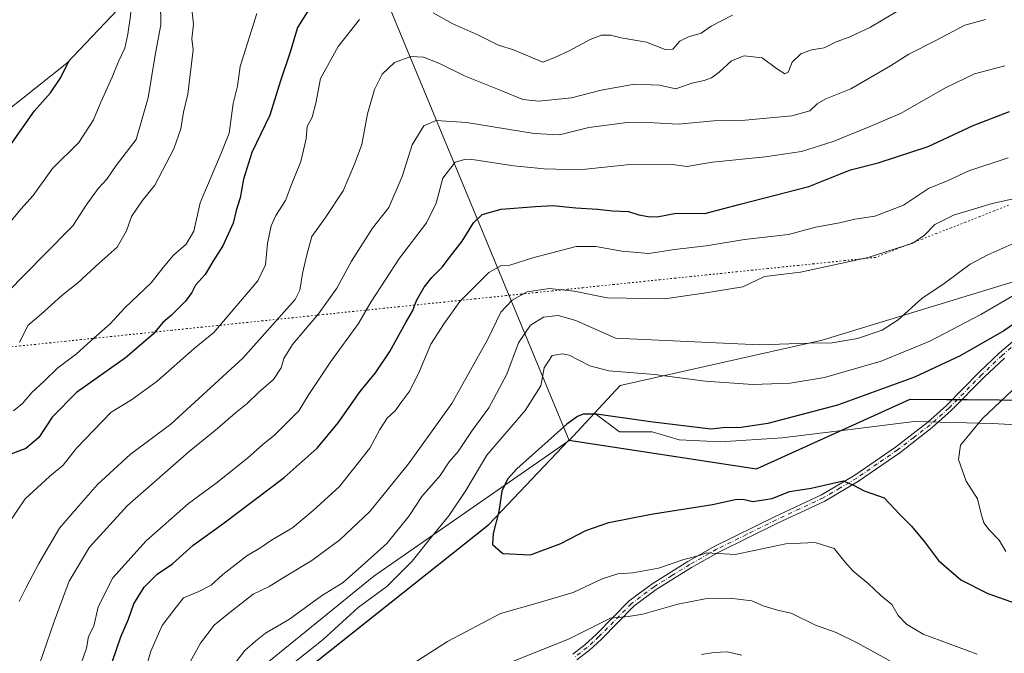
# Model space of a CAD drawing. Units: metres. Extents: x 649185 to 652549, y 4697644 to 4700026.
# Drawn here: x 650593 to 650909, y 4699362 to 4699565 of the extents above; entities that cross this region are included whole.
import ezdxf

# ---------------------------------------------------------------- set-up
doc = ezdxf.new("R2010")
doc.units = ezdxf.units.M
doc.header["$MEASUREMENT"] = 0
doc.linetypes.add('DGN Style 4', pattern=[2.6384748266838614, 1.318413404963828, -0.6592067024819142, 0.001648016756204785, -0.6592067024819142])
doc.linetypes.add('DGN Style 5', pattern=[1.1536117293433497, 0.4944050268614355, -0.6592067024819142])
for name, color, linetype, lineweight in [('Arbolado forestal CxS', 92, 'Continuous', 0), ('Comarca', 135, 'Continuous', 13), ('Comarca CxS', 21, 'Continuous', 0), ('Comunidad autónoma', 142, 'Continuous', 30), ('Comunidad Autónoma CxS', 142, 'Continuous', 0), ('Curva de nivel maestra', 30, 'Continuous', 30), ('Curva de nivel normal', 30, 'Continuous', 0), ('Matorral CxS', 135, 'Continuous', 0), ('Municipio', 91, 'Continuous', 13), ('Municipio CxS', 4, 'Continuous', 0), ('Pista no pavimentada Cxs', 111, 'Continuous', 0), ('Pista no pavimentada eje', 91, 'DGN Style 4', 0), ('Provincia', 7, 'Continuous', 0), ('Provincia CxS', 1, 'Continuous', 0), ('Vía pecuaria eje', 92, 'DGN Style 5', 0)]:
    doc.layers.add(name, color=color, linetype=linetype, lineweight=lineweight)

msp = doc.modelspace()

# ---------------------------------------------------------------- linework, layer by layer
at = {"layer": 'Arbolado forestal CxS', "color": 92, "linetype": 'Continuous', "lineweight": 0, "extrusion": (-0.1019613102268227, 0.2460993039280252, 0.9638667043855033), "elevation": 1091041.327148233, "flags": 128}
msp.add_lwpolyline([(-2399961.926020802, -3944564.870660478), (-2399961.926020802, -3944357.274523678)], dxfattribs=at)
at = {"layer": 'Arbolado forestal CxS', "color": 92, "linetype": 'Continuous', "lineweight": 0, "extrusion": (0.08115704208864524, 0.0867768820469921, 0.9929165661129964), "elevation": 461510.7388693154, "flags": 128}
msp.add_lwpolyline([(2734702.568049596, -3849239.56312933), (2734702.568049596, -3849227.511487723)], dxfattribs=at)
at = {"layer": 'Arbolado forestal CxS', "color": 92, "linetype": 'Continuous', "lineweight": 0}
for points in [[(650526.9216999998, 4699486.319300001, 823.0576000000001), (650608.2017000001, 4699550.879100001, 824.4033000000054), (650624.3044999996, 4699567.808499999, 828.3274999999995), (650627.7984999996, 4699571.3913, 829.4248999999982), (650637.3508000001, 4699580.337900001, 832.7902999999933), (650647.4676999999, 4699588.640699999, 836.0399000000034), (650658.1058999998, 4699596.263900001, 839.5503999999928), (650669.2198999999, 4699603.175100001, 842.157600000006), (650680.7620999999, 4699609.344500001, 843.9511000000057), (650692.6832999998, 4699614.7459, 845.436400000006), (650769.2714999998, 4699429.888499999, 900.7369000000036), (650706.7024999997, 4699386.384400001, 891.2214999999997), (650643.2023999998, 4699334.7906, 884.373000000007), (650579.7022000002, 4699280.550799999, 864.109899999996)], [(650692.6832999998, 4699614.7459, 845.436400000006), (650680.7620999999, 4699609.344500001, 843.9511000000057), (650669.2198999999, 4699603.175100001, 842.157600000006), (650658.1058999998, 4699596.263900001, 839.5503999999928), (650647.4676999999, 4699588.640699999, 836.0399000000034), (650637.3508000001, 4699580.337900001, 832.7902999999933), (650627.7984999996, 4699571.3913, 829.4248999999982), (650624.3044999996, 4699567.808499999, 828.3274999999995), (650608.2017000001, 4699550.879100001, 824.4033000000054), (650526.9216999998, 4699486.319300001, 823.0576000000001)], [(651142.0897000004, 4699443.9016, 906.7195999999967), (651103.2128999997, 4699454.0821, 903.1465000000027), (651058.2335999999, 4699462.0197, 903.3579000000027), (650989.4417000003, 4699471.280099999, 906.5167999999976), (650951.0771000005, 4699476.571900001, 902.1898999999976), (650949.7540999996, 4699488.4781, 898.876000000004), (650972.2437000005, 4699495.092700001, 898.854600000006), (651022.5148, 4699493.7697, 892.7112999999954), (651068.8169, 4699477.8947, 896.7434999999969), (651096.5982999997, 4699479.217700001, 894.2565000000033), (651101.8899999997, 4699497.738500001, 884.3962000000029), (651083.3691999996, 4699504.3531, 881.8687999999967), (651038.3897000002, 4699505.676100001, 883.5521000000008), (651014.5773, 4699525.519900001, 878.8776000000071), (650993.4105000002, 4699550.655300001, 871.9134000000049), (650956.3688000003, 4699546.6865, 874.1935999999987), (650924.6187000005, 4699526.842700001, 878.3515000000043), (650929.9102999996, 4699500.384299999, 889.0835999999982), (650928.5875000004, 4699485.8323, 893.7964000000065), (650850.5352999996, 4699462.0197, 889.4725000000036), (650785.7121000001, 4699447.467499999, 895.6956000000064), (650777.4452000001, 4699438.6282, 899.304999999993)], [(650928.2915000003, 4699434.009500001, 912.3712999999989), (650905.1403999999, 4699435.332400001, 905.6726000000054), (650880.0049000002, 4699435.993899999, 902.2397000000057), (650859.4996999997, 4699433.347999999, 901.8209999999963), (650837.6715000002, 4699430.702199999, 900.7816000000021), (650817.8278000001, 4699429.3793, 900.4688000000025), (650804.5986000003, 4699430.0408, 900.5792999999976), (650795.9994999999, 4699432.686600001, 900.3006000000023), (650785.4162, 4699432.686600001, 900.8684000000068), (650777.4452000001, 4699438.6282, 899.304999999993), (650785.7121000001, 4699447.467499999, 895.6956000000064), (650850.5352999996, 4699462.0197, 889.4725000000036), (650928.5875000004, 4699485.8323, 893.7964000000065)], [(650579.7022000002, 4699280.550799999, 864.109899999996), (650643.2023999998, 4699334.7906, 884.373000000007), (650706.7024999997, 4699386.384400001, 891.2214999999997), (650769.2714999998, 4699429.888499999, 900.7369000000036), (650777.4452000001, 4699438.6282, 899.304999999993), (650785.4162, 4699432.686600001, 900.8684000000068), (650795.9994999999, 4699432.686600001, 900.3006000000023), (650804.5986000003, 4699430.0408, 900.5792999999976), (650817.8278000001, 4699429.3793, 900.4688000000025), (650837.6715000002, 4699430.702199999, 900.7816000000021), (650859.4996999997, 4699433.347999999, 901.8209999999963), (650880.0049000002, 4699435.993899999, 902.2397000000057), (650905.1403999999, 4699435.332400001, 905.6726000000054), (650928.2915000003, 4699434.009500001, 912.3712999999989)], [(650777.4452000001, 4699438.6282, 899.304999999993), (650785.4162, 4699432.686600001, 900.8684000000068), (650795.9994999999, 4699432.686600001, 900.3006000000023), (650804.5986000003, 4699430.0408, 900.5792999999976), (650817.8278000001, 4699429.3793, 900.4688000000025), (650837.6715000002, 4699430.702199999, 900.7816000000021), (650859.4996999997, 4699433.347999999, 901.8209999999963), (650880.0049000002, 4699435.993899999, 902.2397000000057), (650905.1403999999, 4699435.332400001, 905.6726000000054), (650928.2915000003, 4699434.009500001, 912.3712999999989)], [(650777.4452000001, 4699438.6282, 899.304999999993), (650785.4162, 4699432.686600001, 900.8684000000068), (650795.9994999999, 4699432.686600001, 900.3006000000023), (650804.5986000003, 4699430.0408, 900.5792999999976), (650817.8278000001, 4699429.3793, 900.4688000000025), (650837.6715000002, 4699430.702199999, 900.7816000000021), (650859.4996999997, 4699433.347999999, 901.8209999999963), (650880.0049000002, 4699435.993899999, 902.2397000000057), (650905.1403999999, 4699435.332400001, 905.6726000000054), (650928.2915000003, 4699434.009500001, 912.3712999999989)], [(650769.2714999998, 4699429.888499999, 900.7369000000036), (650706.7024999997, 4699386.384400001, 891.2214999999997), (650643.2023999998, 4699334.7906, 884.373000000007), (650579.7022000002, 4699280.550799999, 864.109899999996), (650546.6293000003, 4699259.384099999, 862.4323000000004), (650494.6699000001, 4699249.8235, 855.3957999999985)], [(650769.2714999998, 4699429.888499999, 900.7369000000036), (650706.7024999997, 4699386.384400001, 891.2214999999997), (650643.2023999998, 4699334.7906, 884.373000000007), (650579.7022000002, 4699280.550799999, 864.109899999996), (650546.6293000003, 4699259.384099999, 862.4323000000004), (650494.6699000001, 4699249.8235, 855.3957999999985)]]:
    msp.add_polyline3d(points, dxfattribs=at)
at = {"layer": 'Comarca', "color": 135, "linetype": 'Continuous', "lineweight": 13, "flags": 128}
msp.add_lwpolyline([(650579.4940000004, 4699262.0121), (650600.9100000006, 4699287.8921), (650612.9980000008, 4699301.443100002), (650648.277, 4699327.296099998), (650743.5110000018, 4699402.942100001), (650769.2160000001, 4699429.972100004), (650829.4120000007, 4699420.7231), (650878.6699999998, 4699443.143100001), (650890.4239999999, 4699443.030100001), (650896.997000002, 4699442.967100002), (650958.5110000015, 4699442.3751), (651005.0780000007, 4699420.0251), (651041.505000001, 4699414.3601), (651080.6169999999, 4699401.282099999), (651113.3320000023, 4699424.243100001), (651152.3570000002, 4699451.085100003)], dxfattribs=at)
at = {"layer": 'Comarca CxS', "color": 21, "linetype": 'Continuous', "lineweight": 0, "flags": 128}
msp.add_lwpolyline([(650579.4939999998, 4699262.01205), (650600.91, 4699287.892050001), (650612.9980000004, 4699301.443050002), (650648.2769999994, 4699327.29605), (650743.5109999989, 4699402.942050001), (650769.2159999995, 4699429.97205), (650829.4120000001, 4699420.72305), (650878.6699999992, 4699443.143050001), (650890.4239999992, 4699443.03005), (650896.9970000014, 4699442.967050003), (650958.5110000009, 4699442.37505), (651005.0780000001, 4699420.02505), (651041.5050000006, 4699414.36005), (651080.6169999993, 4699401.28205), (651113.3319999995, 4699424.243050001), (651152.3569999996, 4699451.085050002)], dxfattribs=at)
at = {"layer": 'Comunidad autónoma', "color": 142, "linetype": 'Continuous', "lineweight": 30, "flags": 128}
msp.add_lwpolyline([(650579.4940000004, 4699262.0121), (650600.9100000006, 4699287.8921), (650612.9980000008, 4699301.443100002), (650648.277, 4699327.296099998), (650743.5110000018, 4699402.942100001), (650769.2160000001, 4699429.972100004), (650829.4120000007, 4699420.7231), (650878.6699999998, 4699443.143100001), (650890.4239999999, 4699443.030100001), (650896.997000002, 4699442.967100002), (650958.5110000015, 4699442.3751), (651005.0780000007, 4699420.0251), (651041.505000001, 4699414.3601), (651080.6169999999, 4699401.282099999), (651113.3320000023, 4699424.243100001), (651152.3570000002, 4699451.085100003)], dxfattribs=at)
at = {"layer": 'Comunidad Autónoma CxS', "color": 142, "linetype": 'Continuous', "lineweight": 0, "flags": 128}
msp.add_lwpolyline([(650579.4939999998, 4699262.01205), (650600.91, 4699287.892050001), (650612.9980000004, 4699301.443050002), (650648.2769999994, 4699327.29605), (650743.5109999989, 4699402.942050001), (650769.2159999995, 4699429.97205), (650829.4120000001, 4699420.72305), (650878.6699999992, 4699443.143050001), (650890.4239999992, 4699443.03005), (650896.9970000014, 4699442.967050003), (650958.5110000009, 4699442.37505), (651005.0780000001, 4699420.02505), (651041.5050000006, 4699414.36005), (651080.6169999993, 4699401.28205), (651113.3319999995, 4699424.243050001), (651152.3569999996, 4699451.085050002)], dxfattribs=at)
at = {"layer": 'Curva de nivel maestra', "color": 30, "linetype": 'Continuous', "lineweight": 30, "flags": 128}
for points, elevation in [([(650688.9400000004, 4699573.040100001), (650682.1900000004, 4699562.290100001), (650679.8099999997, 4699554.390100001), (650676.7199999997, 4699545.170100001), (650673.2999999998, 4699534.210100001), (650667.5599999997, 4699522.2501), (650664.7999999998, 4699513.700099999), (650663.7599999999, 4699507.700099999), (650662.5199999996, 4699503.590100001), (650661.5300000003, 4699499.5801), (650658.2199999997, 4699492.2601), (650655.0099999999, 4699487.290100001), (650652.5499999998, 4699483.0701), (650649.5, 4699479.720100001), (650648.2699999996, 4699477.350099999), (650646.2199999997, 4699474.540100001), (650641.7999999998, 4699470.100099999), (650638.9600000001, 4699467.6601), (650635.9199999999, 4699464.0001), (650626.9900000002, 4699456.390100001), (650611.3099999997, 4699445.2601), (650603.4400000004, 4699437.290100001), (650599.1399999997, 4699430.840100001), (650594.9800000006, 4699427.2601), (650587.6399999997, 4699424.470100001)], 850), ([(650590.0099999999, 4699524.460100001), (650597.7999999998, 4699535.5601), (650602.9299999997, 4699541.370100001), (650606.2599999999, 4699546.2301), (650608.7800000003, 4699551.4901)], 825.0000000000001), ([(650622.8600000005, 4699359.0801), (650625.4600000001, 4699366.9001), (650627.9400000004, 4699372.610099999), (650629.6200000001, 4699377.530099999), (650632.9800000006, 4699382.780099999), (650637.1799999997, 4699386.970100001), (650642.0899999999, 4699390.300100001), (650648.7000000002, 4699396.290100001), (650658.2400000002, 4699403.170100001), (650677.8899999997, 4699417.960100001), (650688.5, 4699427.360099999), (650695.2199999997, 4699435.520099999), (650702.2800000003, 4699445.5601), (650707.1600000003, 4699451.610099999), (650711.7999999998, 4699458.370100001), (650716.9500000002, 4699467.700099999), (650719.1600000003, 4699471.550100001), (650720.3600000005, 4699474.770099999), (650722.7599999999, 4699479.0601), (650725.2400000002, 4699482.1501), (650728.5800000001, 4699485.390100001), (650731.2699999996, 4699489.0001), (650735.0199999996, 4699493.8101), (650738.5999999996, 4699499.670100001), (650741.4000000004, 4699502.360099999), (650747.4699999997, 4699504.0801), (650758.4800000006, 4699504.940099999), (650764.0999999996, 4699505.220100001), (650771.5, 4699504.4301), (650778.3799999999, 4699504.040100001), (650783.2100000001, 4699503.5001), (650788.3300000001, 4699503.2401), (650791.6200000001, 4699502.170100001), (650794.6699999999, 4699501.670100001), (650797.5800000001, 4699501.540100001), (650803.6500000004, 4699502.720100001), (650812.8300000001, 4699502.620100001), (650824.1900000004, 4699505.620100001), (650846.2100000001, 4699511.2601), (650859.5800000001, 4699516.630100001), (650868.4400000004, 4699518.940099999), (650884.4400000004, 4699524.1601), (650898.9100000003, 4699530.890100001), (650910.6200000001, 4699535.340100001)], 875), ([(650915.9100000003, 4699469.890100001), (650908.7100000001, 4699465.030099999), (650894.79, 4699457.0101), (650880.0499999998, 4699450.200099999), (650855.4299999997, 4699441.1501), (650833.0199999996, 4699435.300100001), (650823.7400000002, 4699433.870100001), (650819.5499999998, 4699434.0101), (650814.75, 4699433.540100001), (650795.4000000004, 4699435.870100001), (650778.0700000003, 4699438.280099999), (650773.7999999998, 4699438.280099999), (650772.0099999999, 4699437.540100001), (650768.54, 4699435.050100001), (650752.5199999996, 4699420.7501), (650749.54, 4699417.4901), (650747.7300000006, 4699413.600099999), (650746.7699999996, 4699407.0801), (650744.9000000004, 4699399.9901), (650744.7599999999, 4699396.550100001), (650748.04, 4699393.6601), (650756.8799999999, 4699393.2301), (650766.5999999996, 4699396.780099999), (650774.6699999999, 4699401.030099999), (650782.0300000003, 4699403.550100001), (650795.6399999997, 4699406.190099999), (650815.3399999999, 4699409.380100001), (650822.5800000001, 4699410.920100001), (650825, 4699411.0801), (650828.2599999999, 4699410.3201), (650834.4199999999, 4699411.2601), (650839.9500000002, 4699413.4901), (650847, 4699414.5601), (650857.2400000002, 4699416.9001), (650860.5800000001, 4699415.540100001), (650863.9100000003, 4699413.7301), (650870.3600000005, 4699411.450099999), (650875.3799999999, 4699406.1501), (650879.1200000001, 4699402.440099999), (650883.3200000003, 4699397.340100001), (650887.7999999998, 4699391.4001), (650894.9400000004, 4699385.2301), (650903.5800000001, 4699380.8201), (650914.5800000001, 4699376.9901)], 900)]:
    msp.add_lwpolyline(points, dxfattribs=dict(at, elevation=elevation))
at = {"layer": 'Curva de nivel normal', "color": 30, "linetype": 'Continuous', "lineweight": 0, "flags": 128}
for points, elevation in [([(650592.9699999997, 4699461.3201), (650595.6500000004, 4699466.700099999), (650599.8899999997, 4699470.370100001), (650606.6200000001, 4699476.370100001), (650611.75, 4699480.370100001), (650618.5899999999, 4699486.7401), (650624.3700000001, 4699491.840100001), (650627.3600000005, 4699497.0701), (650628.9000000004, 4699501.700099999), (650632.3200000003, 4699506.700099999), (650636.3700000001, 4699511.700099999), (650642.4900000002, 4699523.4001), (650644.7599999999, 4699529.8201), (650645.5599999997, 4699535.110099999), (650647.0199999996, 4699540.880100001), (650648.7000000002, 4699555.1801), (650648.25, 4699558.620100001), (650648.8300000001, 4699563.380100001), (650648.2999999998, 4699568.1601), (650648.5999999996, 4699571.720100001), (650651.3300000001, 4699577.9801), (650655.7800000003, 4699589.880100001), (650657.8799999999, 4699596.100099999)], 840), ([(650589, 4699477.370100001), (650600.9600000001, 4699489.540100001), (650610.1200000001, 4699498.700099999), (650614.4000000004, 4699505.370100001), (650618.2199999997, 4699510.700099999), (650621, 4699513.700099999), (650623.9800000006, 4699518.040100001), (650630.4299999997, 4699526.370100001), (650634.2599999999, 4699539.700099999), (650636.5800000001, 4699554.040100001), (650638.3600000005, 4699563.190099999), (650638.2000000002, 4699570.3201), (650639.3399999999, 4699577.520099999), (650641.5800000001, 4699583.8101)], 835), ([(650589.9699999997, 4699499.9001), (650593.3799999999, 4699504.0001), (650597.3899999997, 4699508.470100001), (650603.6200000001, 4699517.130100001), (650612.0099999999, 4699525.390100001), (650616.7699999996, 4699532.700099999), (650619.0700000003, 4699538.370100001), (650622.75, 4699546.370100001), (650624.7400000002, 4699551.420100001), (650626.7999999998, 4699555.6801), (650627.6900000004, 4699560.1501), (650628.6299999999, 4699566.040100001), (650629.0999999996, 4699572.610099999)], 830), ([(650879.5099999999, 4699570.4301), (650865.9600000001, 4699562.370100001), (650859.1699999999, 4699559.170100001), (650854.9600000001, 4699557.710100001), (650851.1299999999, 4699555.8101), (650847.0800000001, 4699555.1601), (650843.6200000001, 4699553.800100001), (650840.8799999999, 4699551.140100001), (650839.5599999997, 4699547.9901), (650838.5499999998, 4699547.4001), (650835.8700000001, 4699549.170100001), (650831.2400000002, 4699552.600099999), (650825.4800000006, 4699553.2401), (650821.4299999997, 4699551.5601), (650817.4400000004, 4699547.960100001), (650814.9299999997, 4699546.200099999), (650812.5800000001, 4699545.270099999), (650808.6399999997, 4699544.4001), (650803.5099999999, 4699542.6601), (650798.3099999997, 4699543.7601), (650790.2400000002, 4699544.140100001), (650779.5800000001, 4699542.1601), (650770.0700000003, 4699539.7501), (650759.5499999998, 4699538.620100001), (650754.4500000002, 4699539.2501), (650747.75, 4699542.030099999), (650735.9400000004, 4699546.6801), (650727.4600000001, 4699550.8201), (650722.6299999999, 4699552.770099999), (650718.5, 4699553.0101), (650713.2400000002, 4699551.050100001), (650709.3600000005, 4699547.290100001), (650706.8799999999, 4699542.380100001), (650704.6699999999, 4699534.630100001), (650702.8300000001, 4699524.7401), (650700.4500000002, 4699518.460100001), (650696.8499999996, 4699509.9301), (650691.1799999997, 4699501.380100001), (650686.7300000006, 4699495.270099999), (650685.1699999999, 4699489.370100001), (650683.7199999997, 4699483.380100001), (650682.8899999997, 4699478.0801), (650681.4400000004, 4699475.050100001), (650664.5899999999, 4699456.300100001), (650641.5700000003, 4699435.100099999), (650628.5, 4699425.380100001), (650617.9900000002, 4699415.700099999), (650611.2400000002, 4699408.0101), (650605.8700000001, 4699401.700099999), (650599.1600000003, 4699390.460100001), (650595.1299999999, 4699382.7301), (650592.9199999999, 4699378.210100001)], 860), ([(650591.0099999999, 4699439.360099999), (650593.9800000006, 4699441.700099999), (650596.9900000002, 4699445.2501), (650600.8799999999, 4699448.850099999), (650605.3300000001, 4699453.130100001), (650611.2800000003, 4699457.610099999), (650616.9500000002, 4699462.780099999), (650622.1200000001, 4699467.300100001), (650626.7400000002, 4699472.370100001), (650635.2100000001, 4699480.370100001), (650639.0599999997, 4699485.370100001), (650642.4000000004, 4699489.3101), (650646.4600000001, 4699492.780099999), (650648.9100000003, 4699496.970100001), (650650.9600000001, 4699506.040100001), (650657.7300000006, 4699521.970100001), (650660.2599999999, 4699528.440099999), (650661.5700000003, 4699537.970100001), (650662.9400000004, 4699543.520099999), (650663.8099999997, 4699549.800100001), (650669.0800000001, 4699566.8201)], 845), ([(650821.6900000004, 4699566.300100001), (650814.9100000003, 4699562.670100001), (650811.6900000004, 4699560.5001), (650807.6500000004, 4699559.2501), (650804.8300000001, 4699557.860099999), (650802.5800000001, 4699555.390100001), (650800.1600000003, 4699555.200099999), (650794.1699999999, 4699557.5801), (650785.9600000001, 4699558.970100001), (650782.5999999996, 4699559.8301), (650779.6399999997, 4699559.8301), (650776.0099999999, 4699558.460100001), (650769.5800000001, 4699554.9301), (650764.9100000003, 4699552.770099999), (650760.8799999999, 4699551.220100001), (650751.4400000004, 4699555.1501), (650746.6699999999, 4699556.640100001), (650740.4000000004, 4699559.7501), (650731.8099999997, 4699563.590100001), (650725.7400000002, 4699566.950099999)], 855), ([(650702.0599999997, 4699564.8101), (650695.1699999999, 4699556.1801), (650689.5899999999, 4699545.9101), (650688.0800000001, 4699538.040100001), (650686.9000000004, 4699533.5701), (650685.3200000003, 4699530.5001), (650684.9000000004, 4699526.5701), (650683.2599999999, 4699519.370100001), (650680.2000000002, 4699511.970100001), (650678.3300000001, 4699506.780099999), (650675.2400000002, 4699501.970100001), (650673.75, 4699498.700099999), (650672.5700000003, 4699493.040100001), (650671.8499999996, 4699486.1801), (650669.4900000002, 4699481.040100001), (650655.3499999996, 4699464.440099999), (650649.0199999996, 4699459.370100001), (650637.1299999999, 4699448.9101), (650628.9000000004, 4699442.870100001), (650622.4100000003, 4699438.9101), (650611.2300000006, 4699427.360099999), (650607, 4699421.9801), (650602.5700000003, 4699418.360099999), (650594.7800000003, 4699411.100099999), (650589.04, 4699402.600099999)], 855), ([(650902.9100000003, 4699564.860099999), (650896.2400000002, 4699563.020099999), (650886.9100000003, 4699558.140100001), (650878.2400000002, 4699553.790100001), (650872.4500000002, 4699550.040100001), (650859.7000000002, 4699542.6801), (650851.6699999999, 4699539.370100001), (650848.8499999996, 4699537.800100001), (650846.5499999998, 4699535.600099999), (650840.79, 4699533.950099999), (650825.8200000003, 4699532.540100001), (650815.6900000004, 4699532.4001), (650804.2400000002, 4699531.280099999), (650796.5800000001, 4699531.7501), (650787.9100000003, 4699531.8201), (650775.5800000001, 4699530.220100001), (650766.2400000002, 4699527.890100001), (650758.1299999999, 4699528.2601), (650736.4100000003, 4699531.870100001), (650726.6100000005, 4699532.440099999), (650722.7300000006, 4699530.7301), (650718.9500000002, 4699524.620100001), (650715.7800000003, 4699514.520099999), (650711.4400000004, 4699504.5801), (650706.2000000002, 4699497.9001), (650699.54, 4699487.360099999), (650694.7400000002, 4699478.7301), (650688.9100000003, 4699470.520099999), (650680.5199999996, 4699460.600099999), (650677.7599999999, 4699456.100099999), (650676.9699999997, 4699453.1501), (650674.4900000002, 4699449.370100001), (650669.7400000002, 4699445.370100001), (650666.0499999998, 4699441.700099999), (650662.2599999999, 4699438.700099999), (650656.4900000002, 4699433.700099999), (650647.4000000004, 4699426.370100001), (650627.6500000004, 4699409.040100001), (650615.4900000002, 4699395.620100001), (650608.9000000004, 4699384.710100001), (650604.1600000003, 4699371.800100001), (650598.1900000004, 4699354.7501)], 865), ([(650909.04, 4699550.050100001), (650899.3899999997, 4699547.420100001), (650890, 4699542.9901), (650875.6299999999, 4699534.770099999), (650865.5199999996, 4699530.390100001), (650854.04, 4699525.770099999), (650843.8399999999, 4699522.540100001), (650832.3399999999, 4699520.800100001), (650815.3200000003, 4699519.0801), (650807.0899999999, 4699517.7501), (650802.4500000002, 4699518.370100001), (650798.1299999999, 4699518.5101), (650788.9100000003, 4699518.4101), (650772.5800000001, 4699516.640100001), (650761.25, 4699516.9901), (650751.6100000005, 4699517.890100001), (650738.9199999999, 4699519.880100001), (650736.1699999999, 4699520.0601), (650732.7999999998, 4699519.0701), (650728.7599999999, 4699513.960100001), (650726.6200000001, 4699505.9801), (650723.5199999996, 4699499.620100001), (650714.8700000001, 4699488.280099999), (650705.7100000001, 4699474.170100001), (650701.7100000001, 4699467.380100001), (650692.8200000003, 4699455.200099999), (650685.54, 4699444.340100001), (650682.5599999997, 4699439.360099999), (650678.9100000003, 4699435.7401), (650674.9100000003, 4699431.6501), (650671.04, 4699428.610099999), (650666.0899999999, 4699424.220100001), (650656.04, 4699416.190099999), (650647.2000000002, 4699409.6801), (650633.5800000001, 4699397.710100001), (650622.9500000002, 4699385.8301), (650618.2599999999, 4699376.5701), (650616.8200000003, 4699370.3301), (650615.1299999999, 4699367.0601), (650614.4500000002, 4699363.280099999), (650612.7999999998, 4699358.370100001)], 870), ([(650632.6900000004, 4699353.860099999), (650635.1200000001, 4699362.3201), (650638.7599999999, 4699370.520099999), (650642.4800000006, 4699375.470100001), (650645.5599999997, 4699379.4001), (650650.5599999997, 4699381.390100001), (650654.5, 4699383.460100001), (650658.2199999997, 4699386.880100001), (650665.8700000001, 4699392.850099999), (650670.4000000004, 4699395.520099999), (650673.8700000001, 4699397.940099999), (650680.5700000003, 4699401.840100001), (650687.2000000002, 4699407.420100001), (650695.6200000001, 4699415.1501), (650705.3399999999, 4699427.4001), (650708.54, 4699433.370100001), (650710.9000000004, 4699437.040100001), (650713.5199999996, 4699439.420100001), (650715.2800000003, 4699441.9101), (650718.1799999997, 4699445.7601), (650721.3600000005, 4699452.040100001), (650724.9199999999, 4699460.700099999), (650729.2300000006, 4699467.370100001), (650734.2400000002, 4699474.4301), (650743.5700000003, 4699483.7401), (650747.4500000002, 4699485.9001), (650750.29, 4699486.0701), (650757.6600000003, 4699488.460100001), (650763.3200000003, 4699489.960100001), (650771.5700000003, 4699492.030099999), (650777.9000000004, 4699492.020099999), (650786.25, 4699490.590100001), (650794.9199999999, 4699489.840100001), (650803.1500000004, 4699491.0601), (650813.2199999997, 4699492.3301), (650825.6200000001, 4699494.270099999), (650839.6500000004, 4699495.960100001), (650848.4800000006, 4699498.3201), (650856.0599999997, 4699499.700099999), (650860.9600000001, 4699500.800100001), (650867.3899999997, 4699501.7601), (650876.54, 4699505.350099999), (650884.5800000001, 4699510.640100001), (650890.9100000003, 4699513.2601), (650897.5800000001, 4699516.3101), (650910.1799999997, 4699520.520099999)], 880), ([(650647.1399999997, 4699357.670100001), (650651.0199999996, 4699364.880100001), (650655.4500000002, 4699370.6501), (650660.04, 4699374.4001), (650667.9100000003, 4699380.5801), (650673.04, 4699383.040100001), (650678.4299999997, 4699386.380100001), (650686.7800000003, 4699391.3301), (650695.7599999999, 4699398.0001), (650705.3300000001, 4699407.040100001), (650717.7599999999, 4699422.370100001), (650731.7300000006, 4699441.700099999), (650743.2000000002, 4699462.370100001), (650747.3700000001, 4699470.9901), (650751, 4699474.9001), (650755.8200000003, 4699477.4801), (650762.9699999997, 4699478.5801), (650770.9100000003, 4699477.790100001), (650781.4600000001, 4699475.6601), (650799.8899999997, 4699475.2401), (650812.54, 4699477.1501), (650825.0700000003, 4699479.1801), (650832.0199999996, 4699482.4801), (650843.5, 4699483.890100001), (650865.29, 4699488.530099999), (650879.5599999997, 4699493.140100001), (650883.3600000005, 4699495.7301), (650886.6200000001, 4699499.090100001), (650892.6500000004, 4699502.0701), (650905.0099999999, 4699505.850099999), (650915.1799999997, 4699508.120100001)], 885), ([(650913.2400000002, 4699493.640100001), (650903.5800000001, 4699489.370100001), (650897.9199999999, 4699486.420100001), (650889.6399999997, 4699480.2401), (650882.4199999999, 4699475.350099999), (650874.8399999999, 4699468.530099999), (650869.7100000001, 4699465.190099999), (650861.7999999998, 4699462.5601), (650853.7199999997, 4699461.210100001), (650846.3200000003, 4699461.040100001), (650830.3600000005, 4699460.5001), (650784.2300000006, 4699462.690099999), (650771.4699999997, 4699468.350099999), (650765.7599999999, 4699469.940099999), (650761.04, 4699469.4101), (650756.9100000003, 4699466.840100001), (650753.0800000001, 4699461.1601), (650749.3399999999, 4699451.1501), (650743.5999999996, 4699440.370100001), (650738.2400000002, 4699433.040100001), (650733.6600000003, 4699426.370100001), (650730.8499999996, 4699423.020099999), (650727.9199999999, 4699418.6501), (650722.0499999998, 4699411.9101), (650717.9400000004, 4699405.7301), (650710.7800000003, 4699396.8301), (650702.7400000002, 4699389.600099999), (650696.7800000003, 4699384.360099999), (650689.9100000003, 4699380.0101), (650679.5800000001, 4699372.600099999), (650671.9100000003, 4699368.120100001), (650668.7199999997, 4699365.5101), (650665.25, 4699362.5001), (650659.9199999999, 4699355.5801)], 890), ([(650919.3899999997, 4699480.690099999), (650901.4199999999, 4699470.290100001), (650885.0300000003, 4699461.7401), (650869.4199999999, 4699455.2501), (650851.2199999997, 4699450.0601), (650840.2400000002, 4699448.200099999), (650828.2400000002, 4699447.840100001), (650812.9100000003, 4699448.9101), (650796.7100000001, 4699451.050100001), (650782.04, 4699452.170100001), (650775.9100000003, 4699453.8201), (650769.29, 4699457.210100001), (650767.1900000004, 4699457.700099999), (650763.8600000005, 4699457.110099999), (650761.2599999999, 4699453.110099999), (650760.2000000002, 4699447.370100001), (650755.2400000002, 4699439.4801), (650742.9000000004, 4699425.1601), (650736.1500000004, 4699413.8201), (650730.7699999996, 4699405.700099999), (650725.2100000001, 4699399.040100001), (650718.9199999999, 4699391.200099999), (650710.8300000001, 4699383.040100001), (650701.6500000004, 4699376.280099999), (650690.4299999997, 4699366.0101), (650678.9000000004, 4699356.840100001)], 895), ([(650911.5, 4699445.9801), (650901.9699999997, 4699436.870100001), (650894.9100000003, 4699428.3201), (650894.2599999999, 4699423.720100001), (650896.7300000006, 4699416.780099999), (650900.3600000005, 4699411.130100001), (650901.4400000004, 4699406.3301), (650902.3700000001, 4699403.440099999), (650904.0899999999, 4699401.1601), (650907.25, 4699397.920100001), (650909.4500000002, 4699394.2401)], 905), ([(650718.1399999997, 4699357.640100001), (650730.2999999998, 4699365.4301), (650747.2699999996, 4699374.4301), (650759.3399999999, 4699377.800100001), (650770.5999999996, 4699381.100099999), (650779.9100000003, 4699385.5101), (650784.9100000003, 4699387.110099999), (650789.7599999999, 4699387.450099999), (650797.9800000006, 4699388.9001), (650806.0999999996, 4699391.700099999), (650810.6799999997, 4699392.890100001), (650813.4299999997, 4699393.800100001), (650822.5499999998, 4699393.350099999), (650838.8099999997, 4699396.700099999), (650848.2400000002, 4699397.170100001), (650854.3200000003, 4699395.210100001), (650857.7599999999, 4699390.970100001), (650860.4699999997, 4699387.9301), (650865.2100000001, 4699384.0001), (650869.3300000001, 4699380.130100001), (650872.8399999999, 4699377.300100001), (650874.9000000004, 4699373.690099999), (650877.5, 4699370.960100001), (650882.8700000001, 4699367.720100001), (650900.1699999999, 4699361.3201)], 895), ([(650750.5800000001, 4699358.8201), (650769.0899999999, 4699366.170100001), (650782.5999999996, 4699372.880100001), (650788.3200000003, 4699373.440099999), (650792.9900000002, 4699374.120100001), (650804.2300000006, 4699377.360099999), (650812.9000000004, 4699379.0601), (650820.8799999999, 4699379.350099999), (650827.9100000003, 4699378.440099999), (650831.5300000003, 4699376.840100001), (650836.1399999997, 4699375.4301), (650840.5499999998, 4699374.440099999), (650848.3300000001, 4699370.670100001), (650854.9400000004, 4699368.2501), (650861.9400000004, 4699364.920100001), (650872.1600000003, 4699359.200099999)], 890), ([(650824.7400000002, 4699361.020099999), (650820.0199999996, 4699362.040100001), (650815.7800000003, 4699361.9101), (650811.79, 4699361.2601)], 885)]:
    msp.add_lwpolyline(points, dxfattribs=dict(at, elevation=elevation))
at = {"layer": 'Matorral CxS', "color": 135, "linetype": 'Continuous', "lineweight": 0, "extrusion": (-0.1019613102268227, 0.2460993039280252, 0.9638667043855033), "elevation": 1091041.327148233, "flags": 128}
msp.add_lwpolyline([(-2399961.926020802, -3944564.870660478), (-2399961.926020802, -3944357.274523678)], dxfattribs=at)
at = {"layer": 'Matorral CxS', "color": 135, "linetype": 'Continuous', "lineweight": 0, "extrusion": (0.08115704208864524, 0.0867768820469921, 0.9929165661129964), "elevation": 461510.7388693154, "flags": 128}
msp.add_lwpolyline([(2734702.568049596, -3849239.56312933), (2734702.568049596, -3849227.511487723)], dxfattribs=at)
at = {"layer": 'Matorral CxS', "color": 135, "linetype": 'Continuous', "lineweight": 0}
for points in [[(650928.5875000004, 4699485.8323, 893.7964000000065), (650850.5352999996, 4699462.0197, 889.4725000000036), (650785.7121000001, 4699447.467499999, 895.6956000000064), (650777.4452000001, 4699438.6282, 899.304999999993), (650769.2714999998, 4699429.888499999, 900.7369000000036), (650692.6832999998, 4699614.7459, 845.436400000006)], [(651142.0897000004, 4699443.9016, 906.7195999999967), (651103.2128999997, 4699454.0821, 903.1465000000027), (651058.2335999999, 4699462.0197, 903.3579000000027), (650989.4417000003, 4699471.280099999, 906.5167999999976), (650951.0771000005, 4699476.571900001, 902.1898999999976), (650949.7540999996, 4699488.4781, 898.876000000004), (650972.2437000005, 4699495.092700001, 898.854600000006), (651022.5148, 4699493.7697, 892.7112999999954), (651068.8169, 4699477.8947, 896.7434999999969), (651096.5982999997, 4699479.217700001, 894.2565000000033), (651101.8899999997, 4699497.738500001, 884.3962000000029), (651083.3691999996, 4699504.3531, 881.8687999999967), (651038.3897000002, 4699505.676100001, 883.5521000000008), (651014.5773, 4699525.519900001, 878.8776000000071), (650993.4105000002, 4699550.655300001, 871.9134000000049), (650956.3688000003, 4699546.6865, 874.1935999999987), (650924.6187000005, 4699526.842700001, 878.3515000000043), (650929.9102999996, 4699500.384299999, 889.0835999999982), (650928.5875000004, 4699485.8323, 893.7964000000065), (650850.5352999996, 4699462.0197, 889.4725000000036), (650785.7121000001, 4699447.467499999, 895.6956000000064), (650777.4452000001, 4699438.6282, 899.304999999993)]]:
    msp.add_polyline3d(points, dxfattribs=at)
at = {"layer": 'Municipio', "color": 91, "linetype": 'Continuous', "lineweight": 13, "flags": 128}
msp.add_lwpolyline([(650579.4940000004, 4699262.0121), (650600.9100000006, 4699287.8921), (650612.9980000008, 4699301.443100002), (650648.277, 4699327.296099998), (650743.5110000018, 4699402.942100001), (650769.2160000001, 4699429.972100004), (650829.4120000007, 4699420.7231), (650878.6699999998, 4699443.143100001), (650890.4239999999, 4699443.030100001), (650896.997000002, 4699442.967100002), (650958.5110000015, 4699442.3751), (651005.0780000007, 4699420.0251), (651041.505000001, 4699414.3601), (651080.6169999999, 4699401.282099999), (651113.3320000023, 4699424.243100001), (651152.3570000002, 4699451.085100003)], dxfattribs=at)
at = {"layer": 'Municipio CxS', "color": 4, "linetype": 'Continuous', "lineweight": 0, "flags": 128}
msp.add_lwpolyline([(650579.4939999998, 4699262.01205), (650600.91, 4699287.892050001), (650612.9980000004, 4699301.443050002), (650648.2769999994, 4699327.29605), (650743.5109999989, 4699402.942050001), (650769.2159999995, 4699429.97205), (650829.4120000001, 4699420.72305), (650878.6699999992, 4699443.143050001), (650890.4239999992, 4699443.03005), (650896.9970000014, 4699442.967050003), (650958.5110000009, 4699442.37505), (651005.0780000001, 4699420.02505), (651041.5050000006, 4699414.36005), (651080.6169999993, 4699401.28205), (651113.3319999995, 4699424.243050001), (651152.3569999996, 4699451.085050002)], dxfattribs=at)
at = {"layer": 'Pista no pavimentada Cxs', "color": 111, "linetype": 'Continuous', "lineweight": 0}
for points in [[(650770.5301000001, 4699361.360099999, 892.366399999999), (650774.3701, 4699364.360099999, 892.1131000000023), (650778.0900999998, 4699367.770099999, 891.8405000000058), (650788.5900999998, 4699378.4001, 893.8800000000047), (650795.9101, 4699383.9001, 896.1809999999969), (650807.4301000005, 4699391.030099999, 895.6257000000041), (650816.0900999998, 4699395.970100001, 897.8364000000003), (650835.2100999998, 4699405.4101, 899.0592000000034), (650850.3101000005, 4699412.450099999, 899.775999999998), (650860.9501, 4699418.7401, 901.001900000003), (650874.0201000003, 4699427.7501, 901.4783000000025), (650884.3800999997, 4699435.7301, 903.1784999999946), (650890.3501000004, 4699441.0601, 902.404999999999), (650900.8501000004, 4699451.720100001, 901.7087999999932), (650907.4200999998, 4699457.9801, 901.4875999999931), (650916.7100999998, 4699465.850099999, 902.5191000000051)], [(650770.5301000001, 4699361.360099999, 892.366399999999), (650774.3701, 4699364.360099999, 892.1131000000023), (650778.0900999998, 4699367.770099999, 891.8405000000058), (650788.5900999998, 4699378.4001, 893.8800000000047), (650795.9101, 4699383.9001, 896.1809999999969), (650807.4301000005, 4699391.030099999, 895.6257000000041), (650816.0900999998, 4699395.970100001, 897.8364000000003), (650835.2100999998, 4699405.4101, 899.0592000000034), (650850.3101000005, 4699412.450099999, 899.775999999998), (650860.9501, 4699418.7401, 901.001900000003), (650874.0201000003, 4699427.7501, 901.4783000000025), (650884.3800999997, 4699435.7301, 903.1784999999946), (650890.3501000004, 4699441.0601, 902.404999999999), (650900.8501000004, 4699451.720100001, 901.7087999999932), (650907.4200999998, 4699457.9801, 901.4875999999931), (650916.7100999998, 4699465.850099999, 902.5191000000051)], [(650908.9301000005, 4699456.3101, 902.672200000001), (650902.4301000005, 4699450.120100001, 901.8940000000002), (650891.9001000002, 4699439.4301, 902.3782999999967), (650885.8201000001, 4699434.0001, 902.6977999999945), (650875.3501000004, 4699425.9301, 901.398199999996), (650862.1601, 4699416.850099999, 900.6055999999954), (650851.3601000002, 4699410.450099999, 900.3473999999987), (650836.1801000005, 4699403.380100001, 898.6750999999931), (650817.1501000002, 4699393.9901, 897.4778999999982), (650808.5701000001, 4699389.100099999, 895.5682999999991), (650797.1801000005, 4699382.040100001, 894.484700000001), (650790.0701000001, 4699376.700099999, 892.1579999999959), (650779.6501000002, 4699366.1501, 890.3790000000008), (650775.8201000001, 4699362.630100001, 890.1500999999989), (650771.8101000005, 4699359.5001, 890.8320999999996)], [(650908.9301000005, 4699456.3101, 902.672200000001), (650902.4301000005, 4699450.120100001, 901.8940000000002), (650891.9001000002, 4699439.4301, 902.3782999999967), (650885.8201000001, 4699434.0001, 902.6977999999945), (650875.3501000004, 4699425.9301, 901.398199999996), (650862.1601, 4699416.850099999, 900.6055999999954), (650851.3601000002, 4699410.450099999, 900.3473999999987), (650836.1801000005, 4699403.380100001, 898.6750999999931), (650817.1501000002, 4699393.9901, 897.4778999999982), (650808.5701000001, 4699389.100099999, 895.5682999999991), (650797.1801000005, 4699382.040100001, 894.484700000001), (650790.0701000001, 4699376.700099999, 892.1579999999959), (650779.6501000002, 4699366.1501, 890.3790000000008), (650775.8201000001, 4699362.630100001, 890.1500999999989), (650771.8101000005, 4699359.5001, 890.8320999999996)]]:
    msp.add_polyline3d(points, dxfattribs=at)
at = {"layer": 'Pista no pavimentada eje', "color": 91, "linetype": 'DGN Style 4', "lineweight": 0}
msp.add_polyline3d([(650917.3901000004, 4699464.950099999, 902.7844000000041), (650908.1750999996, 4699457.145099999, 901.9348999999929), (650901.6401000004, 4699450.920100001, 901.7617000000029), (650891.1250999998, 4699440.245100001, 902.372000000003), (650885.1001000004, 4699434.8651, 902.8846000000049), (650879.8651000002, 4699430.8301, 901.9293999999937), (650874.6851000005, 4699426.840100001, 901.4128999999957), (650868.1501000002, 4699422.335100001, 901.0397999999988), (650861.5551000005, 4699417.795100001, 900.5984999999928), (650856.2351000002, 4699414.6501, 900.5403999999982), (650850.8350999998, 4699411.450099999, 900.0446999999986), (650843.2451, 4699407.915100001, 899.5776000000042), (650835.6951000001, 4699404.395099999, 898.8178999999947), (650826.1801000005, 4699399.700099999, 897.9277000000002), (650816.6201, 4699394.9801, 897.6101000000054), (650808.0000999998, 4699390.065099999, 895.5672999999952), (650802.3051000005, 4699386.5351, 894.9692000000069), (650796.5450999998, 4699382.970100001, 895.2823000000062), (650789.3300999999, 4699377.550100001, 892.8445000000065), (650778.8701, 4699366.960100001, 890.9753999999957), (650777.0100999996, 4699365.255100001, 890.9676999999939), (650775.0950999996, 4699363.495100001, 891.1092000000064), (650771.1700999998, 4699360.4301, 891.5378000000056)], dxfattribs=at)
at = {"layer": 'Provincia', "color": 7, "linetype": 'Continuous', "lineweight": 0, "flags": 128}
msp.add_lwpolyline([(650579.4940000004, 4699262.0121), (650600.9100000006, 4699287.8921), (650612.9980000008, 4699301.443100002), (650648.277, 4699327.296099998), (650743.5110000018, 4699402.942100001), (650769.2160000001, 4699429.972100004), (650829.4120000007, 4699420.7231), (650878.6699999998, 4699443.143100001), (650890.4239999999, 4699443.030100001), (650896.997000002, 4699442.967100002), (650958.5110000015, 4699442.3751), (651005.0780000007, 4699420.0251), (651041.505000001, 4699414.3601), (651080.6169999999, 4699401.282099999), (651113.3320000023, 4699424.243100001), (651152.3570000002, 4699451.085100003)], dxfattribs=at)
at = {"layer": 'Provincia CxS', "color": 1, "linetype": 'Continuous', "lineweight": 0, "flags": 128}
msp.add_lwpolyline([(650579.4939999998, 4699262.01205), (650600.91, 4699287.892050001), (650612.9980000004, 4699301.443050002), (650648.2769999994, 4699327.29605), (650743.5109999989, 4699402.942050001), (650769.2159999995, 4699429.97205), (650829.4120000001, 4699420.72305), (650878.6699999992, 4699443.143050001), (650890.4239999992, 4699443.03005), (650896.9970000014, 4699442.967050003), (650958.5110000009, 4699442.37505), (651005.0780000001, 4699420.02505), (651041.5050000006, 4699414.36005), (651080.6169999993, 4699401.28205), (651113.3319999995, 4699424.243050001), (651152.3569999996, 4699451.085050002)], dxfattribs=at)
at = {"layer": 'Vía pecuaria eje', "color": 92, "linetype": 'DGN Style 5', "lineweight": 0}
msp.add_polyline3d([(650910.2499000002, 4699505.269500001, 886.0118999999978), (650905.6436999999, 4699503.4671, 886.3935000000056), (650901.0373999998, 4699501.6647, 886.8911999999982), (650896.4312000005, 4699499.862400001, 888.8365000000049), (650891.8249000004, 4699498.060000001, 890.0268999999971), (650887.2187000001, 4699496.2576, 887.9609000000056), (650882.6124, 4699494.4553, 886.5402999999933), (650878.0061999997, 4699492.652899999, 885.076199999996), (650874.5204999996, 4699491.289000001, 884.9189999999944), (650871.0347999996, 4699489.925000001, 884.9738999999972), (650867.5491000004, 4699488.561100001, 884.9725000000036), (650862.6134000003, 4699488.050600001, 884.5206000000036), (650857.6776999999, 4699487.540100001, 885.3408999999956), (650852.7421000004, 4699487.0295, 886.0198999999993), (650847.8064000001, 4699486.518999999, 883.9239999999991), (650842.8706999999, 4699486.008500001, 883.636400000003), (650837.9349999997, 4699485.498000001, 883.5495999999986), (650832.9994000001, 4699484.987500001, 884.8411000000051), (650828.0636999998, 4699484.477, 885.5743999999978), (650823.1279999996, 4699483.966399999, 883.6356999999989), (650818.1923000002, 4699483.455900001, 882.8246999999974), (650813.2566000001, 4699482.945400001, 882.401199999993), (650808.3210000005, 4699482.434900001, 882.0800000000017), (650803.3853000002, 4699481.9244, 882.0007000000041), (650798.4495999999, 4699481.413899999, 882.1079000000027), (650793.5138999998, 4699480.9033, 882.1432999999961), (650788.5782000005, 4699480.3928, 882.3151999999973), (650783.6425999999, 4699479.882300001, 882.6175999999978), (650778.7068999996, 4699479.3718, 883.0540999999939), (650773.7712000003, 4699478.861300001, 884.2145000000019), (650768.8355, 4699478.3507, 886.1196000000054), (650763.8998999996, 4699477.8402, 886.732999999993), (650758.9642000003, 4699477.329700001, 886.7948000000034), (650754.0285, 4699476.8192, 886.8729000000021), (650749.0927999998, 4699476.308700001, 887.0163999999932), (650744.1571000004, 4699475.7982, 887.9217000000064), (650739.2215, 4699475.287599999, 886.9651000000014), (650734.2857999997, 4699474.777100001, 885.3475000000036), (650729.3501000004, 4699474.266600001, 883.1128000000026), (650724.4895000001, 4699473.763900001, 880.8310999999958), (650719.6289999997, 4699473.2611, 879.8773999999976), (650714.7684000004, 4699472.758400001, 879.4619999999996), (650709.9078000003, 4699472.2556, 877.7976000000054), (650705.0472999997, 4699471.752900001, 875.761599999998), (650700.1867000004, 4699471.2501, 874.9070999999967), (650695.3261000002, 4699470.747400001, 873.9026000000014), (650690.4655999999, 4699470.2446, 872.0173000000068), (650685.6050000006, 4699469.741900001, 869.652900000001), (650680.7444000002, 4699469.2391, 866.6921000000002), (650675.8838999998, 4699468.736400001, 864.843399999998), (650671.0232999995, 4699468.2336, 864.1931999999942), (650666.1627000002, 4699467.730900001, 862.5559999999969), (650661.3021999998, 4699467.2281, 861.1391000000004), (650656.4415999996, 4699466.725400001, 860.702900000004), (650651.5810000002, 4699466.2226, 860.9337999999989), (650646.7204999998, 4699465.719900001, 860.6040000000067), (650641.8598999997, 4699465.2171, 859.4282999999997), (650636.9993000004, 4699464.714400001, 857.8035999999993), (650632.1387999998, 4699464.2116, 856.9285999999993), (650627.2781999996, 4699463.708900001, 855.9569000000047), (650622.4176000003, 4699463.2061, 855.4214999999967), (650617.5571, 4699462.703400001, 854.8711999999941), (650612.6964999996, 4699462.2006, 852.8427999999985), (650607.8359000003, 4699461.697899999, 852.1837999999989), (650602.9753999999, 4699461.1951, 850.8095999999933), (650598.1147999996, 4699460.692399999, 848.8099999999978), (650593.2542000003, 4699460.1896, 847.3380000000034), (650588.3936999999, 4699459.686899999, 846.156799999997)], dxfattribs=at)

doc.saveas('drawing.dxf')
